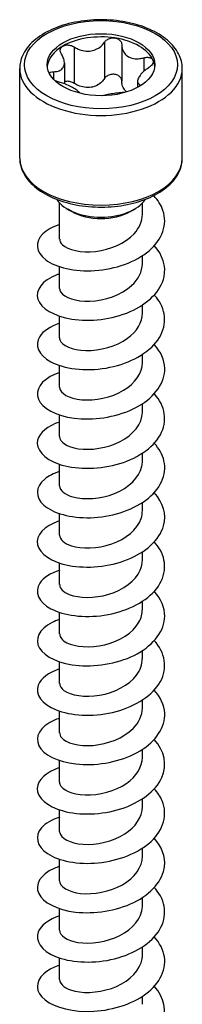
# Model space of a CAD drawing. Units: millimetres. Extents: x -38 to 80, y -462 to 150.
# Drawn here: x 69 to 80, y -276 to -214 of the extents above; entities that cross this region are included whole.
import ezdxf

# ---------------------------------------------------------------- set-up
doc = ezdxf.new("R2010")
doc.units = ezdxf.units.MM
doc.header["$LTSCALE"] = 2.148802

# ---------------------------------------------------------------- blocks, each defined once
blk = doc.blocks.new('ESCRFTZ80X300-Iso')
for p, q in [((0.0086, 4.8773), (0.0086, 4.7873)), ((-0.0663, 4.8658), (-0.0663, 4.7757)), ((0.0514, 4.8707), (0.0514, 4.7807)), ((-0.0903, 4.826), (-0.0903, 4.7745)), ((0.1062, 4.8391), (0.1062, 4.8057)), ((-0.2008, 4.5904), (-0.2008, 4.8122)), ((-0.1177, 4.8044), (-0.1177, 4.7862)), ((0.2008, 4.5904), (0.2008, 4.8122)), ((0.0903, 4.7811), (0.0903, 4.7656)), ((0.0976, 4.7711), (0.0976, 4.7698)), ((-0.1024, 4.3906), (-0.1024, 4.4799)), ((-0.0724, 4.4586), (-0.0821, 4.4642)), ((0.0724, 4.4586), (0.0821, 4.4642)), ((0.1024, 4.4517), (0.1024, 4.4799)), ((0.1024, 4.3295), (0.1024, 4.3494)), ((-0.1024, 4.2684), (-0.1024, 4.3219)), ((0.1024, 4.2074), (0.1024, 4.2273)), ((-0.1024, 4.1463), (-0.1024, 4.1997)), ((0.1024, 4.0852), (0.1024, 4.1051)), ((-0.1024, 4.0241), (-0.1024, 4.0776)), ((0.1024, 3.963), (0.1024, 3.9829)), ((-0.1024, 3.902), (-0.1024, 3.9554)), ((0.1024, 3.8409), (0.1024, 3.8608)), ((-0.1024, 3.7798), (-0.1024, 3.8333)), ((0.1024, 3.7187), (0.1024, 3.7386)), ((-0.1024, 3.6577), (-0.1024, 3.7111)), ((0.1024, 3.5966), (0.1024, 3.6165)), ((-0.1024, 3.5355), (-0.1024, 3.589)), ((0.1024, 3.4744), (0.1024, 3.4943)), ((-0.1024, 3.4134), (-0.1024, 3.4668)), ((0.1024, 3.3523), (0.1024, 3.3722)), ((-0.1024, 3.2912), (-0.1024, 3.3447)), ((0.1024, 3.2301), (0.1024, 3.25)), ((-0.1024, 3.1691), (-0.1024, 3.2225)), ((0.1024, 3.108), (0.1024, 3.1279)), ((-0.1024, 3.0469), (-0.1024, 3.1004)), ((0.1024, 2.9858), (0.1024, 3.0057)), ((-0.1024, 2.9247), (-0.1024, 2.9782)), ((0.1024, 2.8637), (0.1024, 2.8836)), ((-0.1024, 2.8026), (-0.1024, 2.8561)), ((0.1024, 2.7415), (0.1024, 2.7614)), ((-0.1024, 2.6804), (-0.1024, 2.7339)), ((0.1024, 2.6194), (0.1024, 2.6393)), ((-0.1024, 2.5583), (-0.1024, 2.6117)), ((0.1024, 2.4972), (0.1024, 2.5171))]:
    blk.add_line(p, q)
for major_axis in [(0.189, 0), (-0.1329, 0)]:
    blk.add_ellipse((0, 4.8218), major_axis=major_axis, ratio=0.57735)
for centre, major_axis, start_param, end_param in [((0, 4.8138), (-0.1329, 0), 4.45059, 5.497787), ((0, 4.8138), (0.1329, 0), 0.261799, 1.308997), ((0, 4.8138), (-0.1329, 0), 5.497787, 6.230783), ((0, 4.8138), (0.1329, 0), 0.052402, 0.261799), ((0, 4.8122), (-0.2008, 0), 0, 3.141593), ((0, 4.5904), (0.2008, 0), 3.141593, 6.283185), ((0, 4.5116), (-0.1161, 0), 0.350885, 2.790708), ((0, 4.5004), (0.1024, 0), 3.926991, 5.497787)]:
    blk.add_ellipse(centre, major_axis=major_axis, ratio=0.57735, start_param=start_param, end_param=end_param)
for points, knots in [([(0.2008, 4.8122), (0.2008, 4.8246), (0.1976, 4.837), (0.1855, 4.8607), (0.1761, 4.8721), (0.1519, 4.8929), (0.1366, 4.9022), (0.1019, 4.9174), (0.0824, 4.9234), (0.0415, 4.9312), (0.02, 4.9332), (-0.0228, 4.933), (-0.0441, 4.9309), (-0.0847, 4.9227), (-0.1039, 4.9167), (-0.1385, 4.9012), (-0.1537, 4.8916), (-0.1784, 4.8698), (-0.1879, 4.8575), (-0.1984, 4.8339), (-0.2008, 4.8231), (-0.2008, 4.8122)], [0.785398, 0.785398, 0.785398, 0.785398, 1.072703, 1.072703, 1.378277, 1.378277, 1.705018, 1.705018, 2.03493, 2.03493, 2.363223, 2.363223, 2.690783, 2.690783, 3.019135, 3.019135, 3.349083, 3.349083, 3.675304, 3.675304, 3.926991, 3.926991, 3.926991, 3.926991]), ([(-0.0663, 4.8658), (-0.0631, 4.8637), (-0.0597, 4.8619), (-0.0516, 4.8584), (-0.0462, 4.8568), (-0.0353, 4.8551), (-0.0297, 4.8551), (-0.0197, 4.8567), (-0.0146, 4.8583), (-0.0052, 4.8631), (-0.0011, 4.8662), (0.0046, 4.8718), (0.0067, 4.8745), (0.0086, 4.8773)], [0.0579032, 0.0579032, 0.0579032, 0.0579032, 0.0857843, 0.0857843, 0.1251708, 0.1251708, 0.1645574, 0.1645574, 0.2039439, 0.2039439, 0.2433305, 0.2433305, 0.2712116, 0.2712116, 0.2712116, 0.2712116]), ([(0.0086, 4.8773), (0.0102, 4.8798), (0.0124, 4.882), (0.0176, 4.8854), (0.0208, 4.8868), (0.0276, 4.8883), (0.0312, 4.8884), (0.0344, 4.8879)], [0.02822296, 0.02822296, 0.02822296, 0.02822296, 0.05259324, 0.05259324, 0.07796832, 0.07796832, 0.10334341, 0.10334341, 0.10334341, 0.10334341]), ([(0.0344, 4.8879), (0.0376, 4.8874), (0.0408, 4.8863), (0.046, 4.8829), (0.0481, 4.8807), (0.0507, 4.8761), (0.0514, 4.8734), (0.0514, 4.8707)], [0.10334341, 0.10334341, 0.10334341, 0.10334341, 0.12871849, 0.12871849, 0.15409357, 0.15409357, 0.17846385, 0.17846385, 0.17846385, 0.17846385]), ([(-0.1177, 4.8044), (-0.1145, 4.8045), (-0.1115, 4.8048), (-0.1051, 4.8062), (-0.1015, 4.8075), (-0.0957, 4.8115), (-0.0936, 4.8141), (-0.0909, 4.8198), (-0.0902, 4.8234), (-0.0906, 4.8312), (-0.0916, 4.8353), (-0.0943, 4.8419), (-0.0958, 4.8448), (-0.0976, 4.8477)], [0.0579032, 0.0579032, 0.0579032, 0.0579032, 0.0857843, 0.0857843, 0.1251708, 0.1251708, 0.1645574, 0.1645574, 0.2039439, 0.2039439, 0.2433305, 0.2433305, 0.2712116, 0.2712116, 0.2712116, 0.2712116]), ([(-0.0976, 4.8477), (-0.0992, 4.8501), (-0.1002, 4.8527), (-0.1009, 4.8576), (-0.1005, 4.8602), (-0.0982, 4.8648), (-0.0963, 4.8667), (-0.094, 4.868)], [0.02822296, 0.02822296, 0.02822296, 0.02822296, 0.05259324, 0.05259324, 0.07796832, 0.07796832, 0.10334341, 0.10334341, 0.10334341, 0.10334341]), ([(-0.094, 4.868), (-0.0916, 4.8694), (-0.0886, 4.8703), (-0.0821, 4.8709), (-0.0785, 4.8705), (-0.0722, 4.8689), (-0.0691, 4.8675), (-0.0663, 4.8658)], [0.10334341, 0.10334341, 0.10334341, 0.10334341, 0.12871849, 0.12871849, 0.15409357, 0.15409357, 0.17846385, 0.17846385, 0.17846385, 0.17846385]), ([(0.0514, 4.8707), (0.0514, 4.8676), (0.0518, 4.8645), (0.0535, 4.8578), (0.0553, 4.8537), (0.0605, 4.8467), (0.0639, 4.8438), (0.0712, 4.8395), (0.0756, 4.838), (0.0853, 4.8364), (0.0905, 4.8364), (0.0988, 4.8374), (0.1025, 4.8381), (0.1062, 4.8391)], [0.0579032, 0.0579032, 0.0579032, 0.0579032, 0.0857843, 0.0857843, 0.1251708, 0.1251708, 0.1645574, 0.1645574, 0.2039439, 0.2039439, 0.2433305, 0.2433305, 0.2712116, 0.2712116, 0.2712116, 0.2712116]), ([(0.1062, 4.8391), (0.1094, 4.8399), (0.1127, 4.8403), (0.1185, 4.8401), (0.1213, 4.8394), (0.1258, 4.8372), (0.1275, 4.8355), (0.1283, 4.8336)], [0.02822296, 0.02822296, 0.02822296, 0.02822296, 0.05259324, 0.05259324, 0.07796832, 0.07796832, 0.10334341, 0.10334341, 0.10334341, 0.10334341]), ([(0.1283, 4.8336), (0.1292, 4.8318), (0.1294, 4.8295), (0.1281, 4.8249), (0.1266, 4.8224), (0.1229, 4.8182), (0.1205, 4.8161), (0.1177, 4.8144)], [0.10334341, 0.10334341, 0.10334341, 0.10334341, 0.12871849, 0.12871849, 0.15409357, 0.15409357, 0.17846385, 0.17846385, 0.17846385, 0.17846385]), ([(-0.1278, 4.8008), (-0.127, 4.8017), (-0.126, 4.8025), (-0.1229, 4.8038), (-0.1205, 4.8043), (-0.1177, 4.8044)], [0.13753652, 0.13753652, 0.13753652, 0.13753652, 0.15409357, 0.15409357, 0.17846385, 0.17846385, 0.17846385, 0.17846385]), ([(0.1177, 4.8144), (0.1145, 4.8123), (0.1115, 4.8101), (0.1051, 4.8049), (0.1015, 4.8015), (0.0957, 4.7946), (0.0936, 4.7913), (0.0909, 4.7855), (0.0902, 4.7827), (0.0906, 4.7778), (0.0916, 4.7757), (0.0943, 4.773), (0.0958, 4.772), (0.0976, 4.7711)], [0.0579032, 0.0579032, 0.0579032, 0.0579032, 0.0857843, 0.0857843, 0.1251708, 0.1251708, 0.1645574, 0.1645574, 0.2039439, 0.2039439, 0.2433305, 0.2433305, 0.2712116, 0.2712116, 0.2712116, 0.2712116]), ([(-0.0524, 4.7513), (-0.0524, 4.7514), (-0.0525, 4.7515), (-0.0535, 4.7533), (-0.0553, 4.7552), (-0.0605, 4.7594), (-0.0639, 4.7616), (-0.0712, 4.7658), (-0.0756, 4.7681), (-0.0853, 4.7726), (-0.0905, 4.7746), (-0.0988, 4.7776), (-0.1025, 4.7787), (-0.1062, 4.7797)], [0.0836983, 0.0836983, 0.0836983, 0.0836983, 0.0857843, 0.0857843, 0.1251708, 0.1251708, 0.1645574, 0.1645574, 0.2039439, 0.2039439, 0.2433305, 0.2433305, 0.2712116, 0.2712116, 0.2712116, 0.2712116]), ([(-0.0663, 4.7757), (-0.0691, 4.7775), (-0.0722, 4.7789), (-0.0785, 4.7805), (-0.0821, 4.7809), (-0.0871, 4.7805), (-0.0888, 4.7801), (-0.0903, 4.7796)], [0.18468556, 0.18468556, 0.18468556, 0.18468556, 0.20905584, 0.20905584, 0.23443093, 0.23443093, 0.24817607, 0.24817607, 0.24817607, 0.24817607]), ([(0.0086, 4.7873), (0.0067, 4.7845), (0.0046, 4.7818), (-0.0011, 4.7762), (-0.0052, 4.7731), (-0.0146, 4.7683), (-0.0197, 4.7667), (-0.0297, 4.7651), (-0.0353, 4.7651), (-0.0462, 4.7668), (-0.0516, 4.7684), (-0.0597, 4.7719), (-0.0631, 4.7737), (-0.0663, 4.7757)], [0.6014194, 0.6014194, 0.6014194, 0.6014194, 0.6293005, 0.6293005, 0.668687, 0.668687, 0.7080736, 0.7080736, 0.7474601, 0.7474601, 0.7868467, 0.7868467, 0.8147277, 0.8147277, 0.8147277, 0.8147277]), ([(0.0344, 4.7979), (0.0312, 4.7984), (0.0276, 4.7983), (0.0208, 4.7968), (0.0176, 4.7954), (0.0124, 4.792), (0.0102, 4.7898), (0.0086, 4.7873)], [0.25980601, 0.25980601, 0.25980601, 0.25980601, 0.28518109, 0.28518109, 0.31055617, 0.31055617, 0.33492646, 0.33492646, 0.33492646, 0.33492646]), ([(0.0514, 4.7807), (0.0514, 4.7834), (0.0507, 4.7861), (0.0481, 4.7907), (0.046, 4.7929), (0.0408, 4.7963), (0.0376, 4.7974), (0.0344, 4.7979)], [0.18468556, 0.18468556, 0.18468556, 0.18468556, 0.20905584, 0.20905584, 0.23443093, 0.23443093, 0.25980601, 0.25980601, 0.25980601, 0.25980601]), ([(0.0635, 4.7544), (0.0614, 4.7561), (0.0595, 4.7581), (0.0553, 4.7637), (0.0535, 4.7678), (0.0518, 4.7745), (0.0514, 4.7776), (0.0514, 4.7807)], [0.72318537, 0.72318537, 0.72318537, 0.72318537, 0.74746013, 0.74746013, 0.78684668, 0.78684668, 0.81472774, 0.81472774, 0.81472774, 0.81472774]), ([(0.0585, 4.753), (0.0578, 4.7529), (0.0571, 4.7529), (0.0516, 4.7527), (0.0462, 4.7522), (0.0353, 4.751), (0.0297, 4.7502), (0.0197, 4.7487), (0.0146, 4.7478), (0.0072, 4.7463), (0.0047, 4.7457), (0.0025, 4.7451)], [0.079757, 0.079757, 0.079757, 0.079757, 0.0857843, 0.0857843, 0.1251708, 0.1251708, 0.1645574, 0.1645574, 0.2039439, 0.2039439, 0.2264039, 0.2264039, 0.2264039, 0.2264039]), ([(-0.2008, 4.5904), (-0.2008, 4.578), (-0.1976, 4.5656), (-0.1855, 4.5418), (-0.1761, 4.5305), (-0.1519, 4.5097), (-0.1366, 4.5004), (-0.1019, 4.4851), (-0.0824, 4.4792), (-0.0415, 4.4713), (-0.02, 4.4694), (0.0228, 4.4696), (0.0441, 4.4717), (0.0847, 4.4798), (0.1039, 4.4859), (0.1385, 4.5014), (0.1537, 4.511), (0.1784, 4.5328), (0.1879, 4.5451), (0.1984, 4.5687), (0.2008, 4.5795), (0.2008, 4.5904)], [3.926991, 3.926991, 3.926991, 3.926991, 4.214296, 4.214296, 4.51987, 4.51987, 4.846611, 4.846611, 5.176523, 5.176523, 5.504815, 5.504815, 5.832376, 5.832376, 6.160728, 6.160728, 6.490676, 6.490676, 6.816897, 6.816897, 7.068583, 7.068583, 7.068583, 7.068583]), ([(-0.1022, 4.4264), (-0.1195, 4.4206), (-0.1338, 4.4128), (-0.1433, 4.4036), (-0.1639, 4.3836), (-0.1614, 4.358), (-0.1367, 4.3392), (-0.1118, 4.3202), (-0.0649, 4.3089), (-0.0149, 4.3124), (0.0347, 4.3158), (0.086, 4.3338), (0.1187, 4.3616), (0.1516, 4.3896), (0.1648, 4.4269), (0.1531, 4.4611), (0.1487, 4.4741), (0.1409, 4.4866), (0.1303, 4.498)], [455.453121, 455.453121, 455.453121, 455.453121, 455.888631, 455.888631, 455.888631, 456.835741, 456.835741, 456.835741, 457.792646, 457.792646, 457.792646, 458.741317, 458.741317, 458.741317, 459.693673, 459.693673, 459.693673, 460.054712, 460.054712, 460.054712, 460.054712]), ([(-0.1021, 4.3906), (-0.1022, 4.3856), (-0.1, 4.3807), (-0.0953, 4.3763), (-0.0821, 4.3636), (-0.0494, 4.3558), (-0.0133, 4.36), (0.0224, 4.3641), (0.0602, 4.3801), (0.0818, 4.4036), (0.095, 4.418), (0.102, 4.4348), (0.1021, 4.4517)], [456.316333, 456.316333, 456.316333, 456.316333, 456.689353, 456.689353, 456.689353, 457.756759, 457.756759, 457.756759, 458.813589, 458.813589, 458.813589, 459.457926, 459.457926, 459.457926, 459.457926]), ([(-0.1024, 4.3044), (-0.1047, 4.3036), (-0.107, 4.3028), (-0.1092, 4.3019), (-0.1452, 4.2881), (-0.1631, 4.2639), (-0.1558, 4.2416), (-0.1485, 4.2193), (-0.1163, 4.1995), (-0.0719, 4.1925), (-0.0276, 4.1855), (0.0276, 4.1916), (0.0718, 4.2109), (0.1161, 4.2301), (0.1482, 4.2621), (0.1557, 4.2966), (0.1615, 4.3232), (0.1523, 4.3509), (0.1316, 4.3742)], [449.169936, 449.169936, 449.169936, 449.169936, 449.228703, 449.228703, 449.228703, 450.180171, 450.180171, 450.180171, 451.129769, 451.129769, 451.129769, 452.077677, 452.077677, 452.077677, 453.024072, 453.024072, 453.024072, 453.754463, 453.754463, 453.754463, 453.754463]), ([(-0.1022, 4.2684), (-0.1023, 4.2652), (-0.1014, 4.2621), (-0.0994, 4.259), (-0.0908, 4.2456), (-0.0623, 4.2355), (-0.0275, 4.2368), (0.0087, 4.2381), (0.0503, 4.2521), (0.0756, 4.2753), (0.0926, 4.2909), (0.1019, 4.3102), (0.1021, 4.3295)], [450.033148, 450.033148, 450.033148, 450.033148, 450.274342, 450.274342, 450.274342, 451.331722, 451.331722, 451.331722, 452.435338, 452.435338, 452.435338, 453.17474, 453.17474, 453.17474, 453.17474]), ([(-0.1022, 4.1821), (-0.1253, 4.1743), (-0.1429, 4.1628), (-0.1513, 4.1496), (-0.1651, 4.1282), (-0.1545, 4.1031), (-0.1238, 4.0866), (-0.0919, 4.0696), (-0.039, 4.0626), (0.0125, 4.0714), (0.0628, 4.0799), (0.1103, 4.1033), (0.1358, 4.1347), (0.1613, 4.1659), (0.1642, 4.2044), (0.1433, 4.237), (0.14, 4.2422), (0.1361, 4.2472), (0.1317, 4.252)], [442.88675, 442.88675, 442.88675, 442.88675, 443.469574, 443.469574, 443.469574, 444.416371, 444.416371, 444.416371, 445.400389, 445.400389, 445.400389, 446.361219, 446.361219, 446.361219, 447.319417, 447.319417, 447.319417, 447.471278, 447.471278, 447.471278, 447.471278]), ([(-0.1023, 4.1463), (-0.1023, 4.1447), (-0.1021, 4.143), (-0.1016, 4.1414), (-0.0971, 4.1274), (-0.0715, 4.1153), (-0.0373, 4.1145), (-0.0033, 4.1138), (0.0378, 4.1246), (0.0658, 4.1451), (0.0886, 4.1618), (0.102, 4.1846), (0.1022, 4.2074)], [443.749962, 443.749962, 443.749962, 443.749962, 443.872407, 443.872407, 443.872407, 444.947602, 444.947602, 444.947602, 446.019143, 446.019143, 446.019143, 446.891555, 446.891555, 446.891555, 446.891555]), ([(-0.1023, 4.06), (-0.1109, 4.0572), (-0.1187, 4.0538), (-0.1255, 4.0501), (-0.1557, 4.0332), (-0.1652, 4.0078), (-0.1502, 3.9864), (-0.1352, 3.965), (-0.0962, 3.9485), (-0.0487, 3.9457), (-0.0012, 3.943), (0.0535, 3.9543), (0.0936, 3.9776), (0.1337, 4.0008), (0.1583, 4.0356), (0.1575, 4.0706), (0.157, 4.0913), (0.1476, 4.1118), (0.1315, 4.1298)], [436.603565, 436.603565, 436.603565, 436.603565, 436.818266, 436.818266, 436.818266, 437.77131, 437.77131, 437.77131, 438.723326, 438.723326, 438.723326, 439.674359, 439.674359, 439.674359, 440.624456, 440.624456, 440.624456, 441.188093, 441.188093, 441.188093, 441.188093]), ([(-0.1024, 4.0241), (-0.1024, 4.0237), (-0.1023, 4.0234), (-0.1023, 4.023), (-0.1013, 4.009), (-0.0795, 3.9957), (-0.0474, 3.9929), (-0.0154, 3.9901), (0.0256, 3.9981), (0.0559, 4.0164), (0.0843, 4.0335), (0.1022, 4.0592), (0.1023, 4.0852)], [437.466777, 437.466777, 437.466777, 437.466777, 437.49524, 437.49524, 437.49524, 438.555835, 438.555835, 438.555835, 439.615199, 439.615199, 439.615199, 440.60837, 440.60837, 440.60837, 440.60837]), ([(-0.1022, 3.9378), (-0.1321, 3.9278), (-0.1523, 3.9111), (-0.1566, 3.8933), (-0.162, 3.8706), (-0.1416, 3.8466), (-0.1037, 3.8337), (-0.0658, 3.8208), (-0.0114, 3.8194), (0.0375, 3.8325), (0.0863, 3.8456), (0.1284, 3.8731), (0.1467, 3.9063), (0.1649, 3.9394), (0.1591, 3.9774), (0.1318, 4.0077)], [430.32038, 430.32038, 430.32038, 430.32038, 431.075743, 431.075743, 431.075743, 432.03596, 432.03596, 432.03596, 432.994859, 432.994859, 432.994859, 433.95249, 433.95249, 433.95249, 434.904907, 434.904907, 434.904907, 434.904907]), ([(-0.1023, 3.902), (-0.1022, 3.889), (-0.0845, 3.8761), (-0.0563, 3.8718), (-0.0259, 3.8672), (0.0155, 3.8729), (0.0477, 3.8896), (0.0799, 3.9063), (0.1016, 3.9336), (0.1023, 3.9615), (0.1024, 3.962), (0.1024, 3.9625), (0.1024, 3.963)], [431.183592, 431.183592, 431.183592, 431.183592, 432.171516, 432.171516, 432.171516, 433.239247, 433.239247, 433.239247, 434.305419, 434.305419, 434.305419, 434.325184, 434.325184, 434.325184, 434.325184]), ([(-0.1022, 3.8156), (-0.1171, 3.8107), (-0.1297, 3.8043), (-0.1389, 3.7967), (-0.1624, 3.7775), (-0.1633, 3.7518), (-0.1413, 3.7322), (-0.1193, 3.7126), (-0.0751, 3.6997), (-0.026, 3.7011), (0.023, 3.7025), (0.0755, 3.7182), (0.1108, 3.7446), (0.1461, 3.7709), (0.1633, 3.8073), (0.1556, 3.8417), (0.1521, 3.8572), (0.1437, 3.872), (0.1315, 3.8855)], [424.037195, 424.037195, 424.037195, 424.037195, 424.40995, 424.40995, 424.40995, 425.357702, 425.357702, 425.357702, 426.305063, 426.305063, 426.305063, 427.252046, 427.252046, 427.252046, 428.19866, 428.19866, 428.19866, 428.621722, 428.621722, 428.621722, 428.621722]), ([(-0.1022, 3.7798), (-0.102, 3.7689), (-0.09, 3.7581), (-0.0692, 3.7524), (-0.0421, 3.745), (-0.001, 3.7471), (0.0337, 3.7611), (0.0684, 3.7751), (0.0953, 3.8006), (0.1011, 3.8285), (0.1019, 3.8326), (0.1023, 3.8367), (0.1023, 3.8409)], [424.900406, 424.900406, 424.900406, 424.900406, 425.728443, 425.728443, 425.728443, 426.807015, 426.807015, 426.807015, 427.883598, 427.883598, 427.883598, 428.041999, 428.041999, 428.041999, 428.041999]), ([(-0.1024, 3.6936), (-0.1028, 3.6935), (-0.1031, 3.6933), (-0.1035, 3.6932), (-0.1411, 3.6804), (-0.1616, 3.6569), (-0.1567, 3.6343), (-0.1519, 3.6118), (-0.1219, 3.5911), (-0.0787, 3.5829), (-0.0355, 3.5747), (0.0198, 3.5793), (0.0652, 3.5974), (0.1106, 3.6154), (0.1449, 3.6466), (0.1545, 3.681), (0.1624, 3.709), (0.1536, 3.7387), (0.1316, 3.7634)], [417.754009, 417.754009, 417.754009, 417.754009, 417.763833, 417.763833, 417.763833, 418.714627, 418.714627, 418.714627, 419.664952, 419.664952, 419.664952, 420.614821, 420.614821, 420.614821, 421.564244, 421.564244, 421.564244, 422.338537, 422.338537, 422.338537, 422.338537]), ([(-0.1022, 3.6577), (-0.1019, 3.6475), (-0.0917, 3.6373), (-0.0732, 3.6314), (-0.048, 3.6234), (-0.0085, 3.6239), (0.0264, 3.6362), (0.0613, 3.6484), (0.0901, 3.6721), (0.0991, 3.6991), (0.1013, 3.7055), (0.1023, 3.7121), (0.1022, 3.7187)], [418.617221, 418.617221, 418.617221, 418.617221, 419.391066, 419.391066, 419.391066, 420.449088, 420.449088, 420.449088, 421.506555, 421.506555, 421.506555, 421.758814, 421.758814, 421.758814, 421.758814]), ([(-0.1021, 3.5713), (-0.1251, 3.5636), (-0.1426, 3.5522), (-0.1511, 3.5392), (-0.1652, 3.5176), (-0.1546, 3.4923), (-0.1236, 3.4758), (-0.0926, 3.4593), (-0.042, 3.4522), (0.008, 3.4599), (0.058, 3.4675), (0.106, 3.4898), (0.1328, 3.5203), (0.1597, 3.5509), (0.1647, 3.5889), (0.1459, 3.6219), (0.1421, 3.6286), (0.1373, 3.6351), (0.1317, 3.6412)], [411.470824, 411.470824, 411.470824, 411.470824, 412.048595, 412.048595, 412.048595, 413.00244, 413.00244, 413.00244, 413.955747, 413.955747, 413.955747, 414.908528, 414.908528, 414.908528, 415.860795, 415.860795, 415.860795, 416.055351, 416.055351, 416.055351, 416.055351]), ([(-0.1021, 3.5355), (-0.1019, 3.5263), (-0.0938, 3.5172), (-0.0785, 3.5111), (-0.0553, 3.502), (-0.0165, 3.5009), (0.0191, 3.5116), (0.0546, 3.5224), (0.0856, 3.5449), (0.0971, 3.5716), (0.1006, 3.5797), (0.1022, 3.5881), (0.1021, 3.5966)], [412.334036, 412.334036, 412.334036, 412.334036, 413.030376, 413.030376, 413.030376, 414.092065, 414.092065, 414.092065, 415.153103, 415.153103, 415.153103, 415.475628, 415.475628, 415.475628, 415.475628]), ([(-0.1023, 3.4492), (-0.109, 3.447), (-0.1153, 3.4445), (-0.1209, 3.4417), (-0.1531, 3.4256), (-0.1651, 3.4003), (-0.1521, 3.3785), (-0.139, 3.3567), (-0.1013, 3.3391), (-0.0541, 3.3353), (-0.0069, 3.3316), (0.0484, 3.3419), (0.0897, 3.3646), (0.1309, 3.3873), (0.157, 3.4219), (0.1575, 3.4571), (0.1577, 3.4787), (0.1483, 3.5003), (0.1315, 3.5191)], [405.187639, 405.187639, 405.187639, 405.187639, 405.355637, 405.355637, 405.355637, 406.313577, 406.313577, 406.313577, 407.270896, 407.270896, 407.270896, 408.227606, 408.227606, 408.227606, 409.183719, 409.183719, 409.183719, 409.772166, 409.772166, 409.772166, 409.772166]), ([(-0.102, 3.4134), (-0.102, 3.4055), (-0.0962, 3.3977), (-0.0848, 3.3918), (-0.0644, 3.3813), (-0.027, 3.378), (0.0092, 3.3868), (0.0454, 3.3956), (0.079, 3.4164), (0.0936, 3.4425), (0.0994, 3.4527), (0.1021, 3.4635), (0.1021, 3.4744)], [406.05085, 406.05085, 406.05085, 406.05085, 406.645659, 406.645659, 406.645659, 407.711597, 407.711597, 407.711597, 408.776785, 408.776785, 408.776785, 409.192443, 409.192443, 409.192443, 409.192443]), ([(-0.1022, 3.3271), (-0.1295, 3.3179), (-0.1489, 3.3033), (-0.1551, 3.2871), (-0.1638, 3.2647), (-0.1468, 3.24), (-0.111, 3.2257), (-0.0752, 3.2114), (-0.0216, 3.208), (0.028, 3.2194), (0.0776, 3.2308), (0.122, 3.2568), (0.1431, 3.2895), (0.1641, 3.3222), (0.1614, 3.3607), (0.136, 3.392), (0.1346, 3.3937), (0.1332, 3.3953), (0.1317, 3.397)], [398.904453, 398.904453, 398.904453, 398.904453, 399.594256, 399.594256, 399.594256, 400.556184, 400.556184, 400.556184, 401.517417, 401.517417, 401.517417, 402.477966, 402.477966, 402.477966, 403.437844, 403.437844, 403.437844, 403.488981, 403.488981, 403.488981, 403.488981]), ([(-0.102, 3.2912), (-0.1021, 3.285), (-0.0986, 3.2789), (-0.0915, 3.2737), (-0.0751, 3.2618), (-0.04, 3.2558), (-0.0035, 3.262), (0.033, 3.2682), (0.0694, 3.2867), (0.088, 3.3117), (0.0974, 3.3243), (0.102, 3.3383), (0.102, 3.3523)], [399.767665, 399.767665, 399.767665, 399.767665, 400.233345, 400.233345, 400.233345, 401.304137, 401.304137, 401.304137, 402.374076, 402.374076, 402.374076, 402.909258, 402.909258, 402.909258, 402.909258]), ([(-0.1023, 3.2049), (-0.1125, 3.2016), (-0.1216, 3.1975), (-0.1292, 3.1928), (-0.1576, 3.1754), (-0.165, 3.15), (-0.1485, 3.129), (-0.132, 3.1081), (-0.092, 3.0924), (-0.0443, 3.0904), (0.0033, 3.0885), (0.0575, 3.1006), (0.0967, 3.1243), (0.1359, 3.148), (0.1592, 3.183), (0.1574, 3.2178), (0.1563, 3.2378), (0.147, 3.2574), (0.1314, 3.2747)], [392.621268, 392.621268, 392.621268, 392.621268, 392.876314, 392.876314, 392.876314, 393.823212, 393.823212, 393.823212, 394.769927, 394.769927, 394.769927, 395.716459, 395.716459, 395.716459, 396.662813, 396.662813, 396.662813, 397.205795, 397.205795, 397.205795, 397.205795]), ([(-0.1021, 3.169), (-0.1022, 3.165), (-0.1008, 3.161), (-0.0976, 3.1572), (-0.0866, 3.144), (-0.0553, 3.1349), (-0.0193, 3.1379), (0.0168, 3.1409), (0.0561, 3.1561), (0.0793, 3.1794), (0.0941, 3.1943), (0.1019, 3.2122), (0.1021, 3.2302)], [393.48448, 393.48448, 393.48448, 393.48448, 393.789702, 393.789702, 393.789702, 394.865982, 394.865982, 394.865982, 395.941302, 395.941302, 395.941302, 396.626073, 396.626073, 396.626073, 396.626073]), ([(-0.1023, 3.0828), (-0.1361, 3.0715), (-0.1569, 3.0517), (-0.1575, 3.0314), (-0.1581, 3.0088), (-0.1335, 2.9864), (-0.0934, 2.9755), (-0.0533, 2.9646), (0.0013, 2.9657), (0.0487, 2.9807), (0.0961, 2.9958), (0.135, 3.0245), (0.1501, 3.058), (0.1642, 3.0894), (0.1571, 3.1244), (0.1317, 3.1527)], [386.338083, 386.338083, 386.338083, 386.338083, 387.188796, 387.188796, 387.188796, 388.136857, 388.136857, 388.136857, 389.086823, 389.086823, 389.086823, 390.034486, 390.034486, 390.034486, 390.92261, 390.92261, 390.92261, 390.92261]), ([(-0.1023, 3.0469), (-0.1023, 3.0453), (-0.1021, 3.0437), (-0.1016, 3.042), (-0.0972, 3.0282), (-0.0724, 3.0163), (-0.0391, 3.0152), (-0.0056, 3.0141), (0.0351, 3.0243), (0.0635, 3.0441), (0.0876, 3.061), (0.1019, 3.0845), (0.1022, 3.108)], [387.201295, 387.201295, 387.201295, 387.201295, 387.324226, 387.324226, 387.324226, 388.380059, 388.380059, 388.380059, 389.44148, 389.44148, 389.44148, 390.342887, 390.342887, 390.342887, 390.342887]), ([(-0.1021, 2.9605), (-0.1217, 2.954), (-0.1374, 2.9449), (-0.1467, 2.9342), (-0.1648, 2.9135), (-0.1591, 2.8879), (-0.1319, 2.8699), (-0.1047, 2.852), (-0.0566, 2.8423), (-0.0069, 2.8472), (0.0429, 2.8521), (0.0932, 2.8716), (0.1239, 2.9004), (0.1546, 2.9292), (0.1651, 2.9666), (0.1512, 3.0004), (0.1468, 3.0109), (0.1401, 3.021), (0.1316, 3.0304)], [380.054897, 380.054897, 380.054897, 380.054897, 380.546511, 380.546511, 380.546511, 381.496055, 381.496055, 381.496055, 382.445379, 382.445379, 382.445379, 383.394486, 383.394486, 383.394486, 384.343378, 384.343378, 384.343378, 384.639425, 384.639425, 384.639425, 384.639425]), ([(-0.1023, 2.9247), (-0.1024, 2.9239), (-0.1023, 2.923), (-0.1021, 2.9221), (-0.0998, 2.9082), (-0.0768, 2.8955), (-0.0443, 2.8933), (-0.0118, 2.8911), (0.029, 2.8999), (0.0586, 2.9187), (0.0855, 2.9357), (0.1021, 2.9607), (0.1023, 2.9858)], [380.918109, 380.918109, 380.918109, 380.918109, 380.983803, 380.983803, 380.983803, 382.041205, 382.041205, 382.041205, 383.098337, 383.098337, 383.098337, 384.059702, 384.059702, 384.059702, 384.059702]), ([(-0.1023, 2.8385), (-0.1072, 2.8369), (-0.1118, 2.8351), (-0.1161, 2.8332), (-0.1498, 2.8181), (-0.1644, 2.7934), (-0.154, 2.7714), (-0.1437, 2.7493), (-0.1086, 2.7307), (-0.0628, 2.7254), (-0.0171, 2.7201), (0.0382, 2.7283), (0.081, 2.7493), (0.1238, 2.7703), (0.153, 2.8036), (0.157, 2.8385), (0.1597, 2.8627), (0.1503, 2.8873), (0.1315, 2.9083)], [373.771712, 373.771712, 373.771712, 373.771712, 373.8933, 373.8933, 373.8933, 374.844464, 374.844464, 374.844464, 375.795388, 375.795388, 375.795388, 376.746076, 376.746076, 376.746076, 377.696529, 377.696529, 377.696529, 378.356239, 378.356239, 378.356239, 378.356239]), ([(-0.1024, 2.8026), (-0.1024, 2.7886), (-0.0817, 2.775), (-0.0503, 2.7717), (-0.0188, 2.7683), (0.0222, 2.7755), (0.0531, 2.7932), (0.083, 2.8103), (0.1023, 2.8369), (0.1024, 2.8637)], [374.634924, 374.634924, 374.634924, 374.634924, 375.692585, 375.692585, 375.692585, 376.751402, 376.751402, 376.751402, 377.776517, 377.776517, 377.776517, 377.776517]), ([(-0.1022, 2.7163), (-0.1293, 2.7072), (-0.1486, 2.6927), (-0.155, 2.6768), (-0.1639, 2.6545), (-0.1476, 2.6301), (-0.1127, 2.6156), (-0.0777, 2.6011), (-0.0251, 2.5972), (0.0243, 2.6078), (0.0737, 2.6184), (0.1185, 2.6435), (0.1409, 2.6755), (0.1632, 2.7075), (0.1625, 2.7457), (0.1391, 2.7773), (0.1368, 2.7803), (0.1344, 2.7833), (0.1317, 2.7862)], [367.488527, 367.488527, 367.488527, 367.488527, 368.17266, 368.17266, 368.17266, 369.125326, 369.125326, 369.125326, 370.077735, 370.077735, 370.077735, 371.02989, 371.02989, 371.02989, 371.981794, 371.981794, 371.981794, 372.073054, 372.073054, 372.073054, 372.073054]), ([(-0.1023, 2.6804), (-0.1022, 2.6675), (-0.0847, 2.6548), (-0.0569, 2.6504), (-0.0268, 2.6457), (0.0143, 2.6511), (0.0465, 2.6675), (0.0787, 2.6839), (0.1009, 2.7107), (0.1023, 2.7385), (0.1023, 2.7395), (0.1024, 2.7405), (0.1024, 2.7415)], [368.351739, 368.351739, 368.351739, 368.351739, 369.333355, 369.333355, 369.333355, 370.394, 370.394, 370.394, 371.45433, 371.45433, 371.45433, 371.493331, 371.493331, 371.493331, 371.493331]), ([(-0.1022, 2.5941), (-0.1139, 2.5903), (-0.1241, 2.5855), (-0.1324, 2.58), (-0.1595, 2.5619), (-0.1648, 2.5361), (-0.1461, 2.5154), (-0.1274, 2.4948), (-0.0852, 2.48), (-0.0365, 2.4795), (0.0122, 2.4789), (0.0662, 2.4928), (0.1038, 2.5181), (0.1415, 2.5433), (0.1618, 2.5794), (0.1566, 2.6143), (0.1541, 2.6318), (0.1452, 2.6488), (0.1315, 2.664)], [361.205341, 361.205341, 361.205341, 361.205341, 361.496547, 361.496547, 361.496547, 362.451096, 362.451096, 362.451096, 363.405367, 363.405367, 363.405367, 364.359363, 364.359363, 364.359363, 365.313088, 365.313088, 365.313088, 365.789869, 365.789869, 365.789869, 365.789869]), ([(-0.1023, 2.5583), (-0.102, 2.5465), (-0.0879, 2.5348), (-0.0641, 2.5296), (-0.0358, 2.5234), (0.0049, 2.5268), (0.0385, 2.5416), (0.0721, 2.5563), (0.0972, 2.5821), (0.1016, 2.6098), (0.1021, 2.6129), (0.1023, 2.6162), (0.1023, 2.6194)], [362.068553, 362.068553, 362.068553, 362.068553, 362.96266, 362.96266, 362.96266, 364.025276, 364.025276, 364.025276, 365.087553, 365.087553, 365.087553, 365.210146, 365.210146, 365.210146, 365.210146]), ([(-0.1023, 2.472), (-0.1356, 2.4609), (-0.1565, 2.4414), (-0.1574, 2.4213), (-0.1586, 2.3986), (-0.134, 2.3758), (-0.0936, 2.3648), (-0.0533, 2.3538), (0.0018, 2.3549), (0.0494, 2.3702), (0.0971, 2.3855), (0.136, 2.4147), (0.1506, 2.4486), (0.164, 2.4796), (0.1567, 2.514), (0.1317, 2.5419)], [354.922156, 354.922156, 354.922156, 354.922156, 355.763257, 355.763257, 355.763257, 356.719534, 356.719534, 356.719534, 357.675516, 357.675516, 357.675516, 358.631205, 358.631205, 358.631205, 359.506684, 359.506684, 359.506684, 359.506684])]:
    blk.add_open_spline(points, degree=3, knots=knots)
for points in [[(-0.1062, 4.7797), (-0.1089, 4.7804), (-0.1116, 4.7814), (-0.114, 4.7824)], [(0.0976, 4.7711), (0.098, 4.7709), (0.0984, 4.7707), (0.0987, 4.7705)]]:
    blk.add_open_spline(points, degree=3)

msp = doc.modelspace()

# ---------------------------------------------------------------- block references
at = {"xscale": 25.4, "yscale": 25.4, "zscale": 25.4}
msp.add_blockref('ESCRFTZ80X300-Iso', (74.551, -339.148), dxfattribs=at)

doc.saveas('drawing.dxf')
